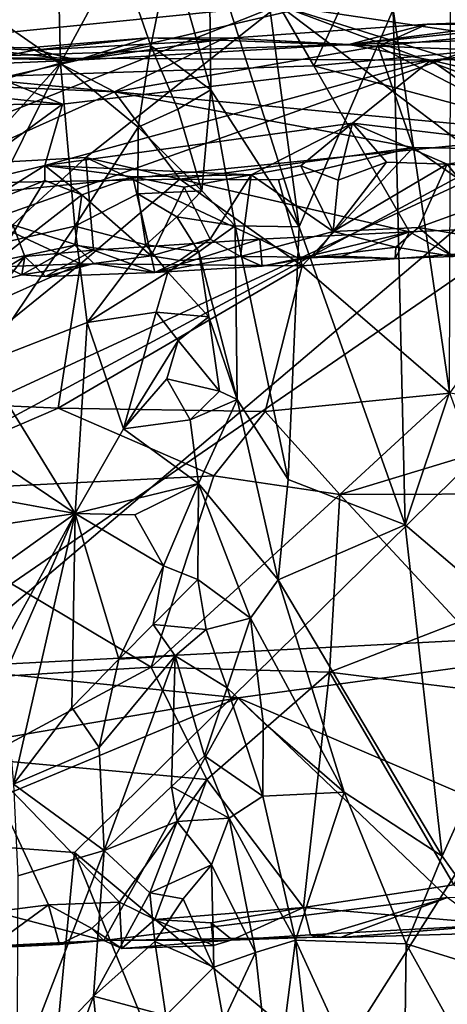
# Model space of a CAD drawing. Units: metres. Extents: x 25.43 to 29.35, y -2.84 to 5.43.
# Drawn here: x 26.42 to 26.92, y 0.15 to 1.3 of the extents above; entities that cross this region are included whole.
import ezdxf

# ---------------------------------------------------------------- set-up
doc = ezdxf.new("R2010")
doc.units = ezdxf.units.M

msp = doc.modelspace()

# ---------------------------------------------------------------- linework, layer by layer
at = {"layer": '1'}
for points in [[(26.7214, 1.3218, 0.9118), (27.7054, 1.1762, 0.9154), (28.3752, 1.9157, 0.8966)], [(25.9841, 1.8081, 4.4471), (26.4753, 1.7477, 4.3986), (26.3501, 1.2367, 4.0911)], [(26.3501, 1.2367, 4.0911), (26.4753, 1.7477, 4.3986), (26.7626, 1.2502, 4.0856)], [(26.7626, 1.2502, 4.0856), (26.4753, 1.7477, 4.3986), (26.9861, 1.7352, 4.3733)], [(26.7626, 1.2502, 4.0856), (26.9861, 1.7352, 4.3733), (26.9866, 1.2711, 4.0908)], [(25.9991, 0.3611, -1.4961), (26.0001, 0.6173, -1.4998), (27.7161, 1.5425, -1.5297)], [(25.9991, 0.3611, -1.4961), (27.7161, 1.5425, -1.5297), (26.481, 0.3254, -1.5013)], [(27.7161, 1.5425, -1.5297), (26.0001, 0.6173, -1.4998), (26.1024, 0.9699, -1.5063)], [(26.1024, 0.9699, -1.5063), (26.0877, 1.1649, -1.5089), (27.7161, 1.5425, -1.5297)], [(27.7161, 1.5425, -1.5297), (26.0877, 1.1649, -1.5089), (26.1499, 1.4186, -1.5131)], [(26.481, 0.3254, -1.5013), (27.7161, 1.5425, -1.5297), (26.7848, 0.0726, -1.5127)], [(26.6393, 1.3936, 5.8777), (26.7454, 1.0609, 5.8576), (26.6812, 1.5403, 5.9921)], [(26.6812, 1.5403, 5.9921), (26.7454, 1.0609, 5.8576), (26.8557, 1.3167, 6.2171)], [(26.9262, -0.098, -1.512), (26.7848, 0.0726, -1.5127), (27.7161, 1.5425, -1.5297)], [(26.9219, 0.8667, 6.1021), (26.9239, 1.5125, 6.4423), (26.8557, 1.3167, 6.2171)], [(26.4604, 1.4349, 5.9344), (26.3364, 1.3429, 6.0736), (26.4649, 1.2536, 5.8504)], [(26.4649, 1.2536, 5.8504), (26.5337, 1.381, 5.8614), (26.4604, 1.4349, 5.9344)], [(26.5946, 1.3884, 5.8557), (26.6416, 1.222, 5.7893), (26.6393, 1.3936, 5.8777)], [(26.6393, 1.3936, 5.8777), (26.6416, 1.222, 5.7893), (26.7454, 1.0609, 5.8576)], [(26.5337, 1.381, 5.8614), (26.4649, 1.2536, 5.8504), (26.5711, 1.2739, 5.8007)], [(26.5337, 1.381, 5.8614), (26.5711, 1.2739, 5.8007), (26.5946, 1.3884, 5.8557)], [(26.5946, 1.3884, 5.8557), (26.5711, 1.2739, 5.8007), (26.6416, 1.222, 5.7893)], [(26.2537, 1.2747, 0.8845), (26.7214, 1.3218, 0.9118), (26.2287, 1.3516, 0.8805)], [(26.3364, 1.3429, 6.0736), (26.3403, 1.2182, 6.0095), (26.4649, 1.2536, 5.8504)], [(26.2537, 1.2747, 0.8845), (26.2326, 1.1281, 0.8807), (26.7214, 1.3218, 0.9118)], [(26.7214, 1.3218, 0.9118), (26.2326, 1.1281, 0.8807), (26.4947, 1.1426, 0.9063)], [(26.7214, 1.3218, 0.9118), (26.4947, 1.1426, 0.9063), (26.875, 1.0551, 0.9204)], [(26.875, 1.0551, 0.9204), (27.0634, 1.0631, 0.9216), (26.7214, 1.3218, 0.9118)], [(26.7214, 1.3218, 0.9118), (27.0634, 1.0631, 0.9216), (27.3849, 1.073, 0.922)], [(26.7214, 1.3218, 0.9118), (27.3849, 1.073, 0.922), (27.3725, 1.1182, 0.9173)], [(27.7054, 1.1762, 0.9154), (26.7214, 1.3218, 0.9118), (27.3725, 1.1182, 0.9173)], [(26.8557, 1.3167, 6.2171), (26.7454, 1.0609, 5.8576), (26.8699, 0.7106, 5.9362)], [(26.8035, 1.2753, 1.65), (27.0274, 1.304, 1.8943), (27.1871, 1.315, 1.9199)], [(27.1997, 1.2884, 1.5711), (26.8035, 1.2753, 1.65), (27.1871, 1.315, 1.9199)], [(26.8557, 1.3167, 6.2171), (26.8699, 0.7106, 5.9362), (26.9219, 0.8667, 6.1021)], [(26.8035, 1.2753, 1.65), (26.6634, 1.2829, 1.8438), (26.8959, 1.2991, 1.9251)], [(26.6634, 1.2829, 1.8438), (26.8381, 1.2733, 2.068), (26.8959, 1.2991, 1.9251)], [(26.8035, 1.2753, 1.65), (26.8959, 1.2991, 1.9251), (27.0274, 1.304, 1.8943)], [(26.8959, 1.2991, 1.9251), (26.8381, 1.2733, 2.068), (27.1013, 1.2991, 2.0101)], [(26.8381, 1.2733, 2.068), (27.27, 1.2568, 2.1812), (27.1013, 1.2991, 2.0101)], [(26.8959, 1.2991, 1.9251), (27.1013, 1.2991, 2.0101), (27.0274, 1.304, 1.8943)], [(26.8035, 1.2753, 1.65), (27.1997, 1.2884, 1.5711), (26.9002, 1.2571, 1.387)], [(26.9002, 1.2571, 1.387), (27.1997, 1.2884, 1.5711), (27.5859, 1.2775, 1.3882)], [(26.3335, 1.2599, 1.5666), (26.4844, 1.2568, 1.6935), (26.8035, 1.2753, 1.65)], [(26.9002, 1.2571, 1.387), (26.3335, 1.2599, 1.5666), (26.8035, 1.2753, 1.65)], [(26.4264, 1.2714, 1.8227), (26.4341, 1.2687, 1.9886), (26.5673, 1.2833, 1.8865)], [(26.4844, 1.2568, 1.6935), (26.4264, 1.2714, 1.8227), (26.5673, 1.2833, 1.8865)], [(26.4341, 1.2687, 1.9886), (26.6525, 1.2805, 1.9826), (26.5673, 1.2833, 1.8865)], [(26.4341, 1.2687, 1.9886), (26.5281, 1.2196, 2.168), (26.6525, 1.2805, 1.9826)], [(26.4649, 1.2536, 5.8504), (26.5562, 1.1781, 5.7601), (26.5711, 1.2739, 5.8007)], [(26.4844, 1.2568, 1.6935), (26.5673, 1.2833, 1.8865), (26.6634, 1.2829, 1.8438)], [(26.8035, 1.2753, 1.65), (26.4844, 1.2568, 1.6935), (26.6634, 1.2829, 1.8438)], [(26.6525, 1.2805, 1.9826), (26.5281, 1.2196, 2.168), (26.8381, 1.2733, 2.068)], [(26.5711, 1.2739, 5.8007), (26.5562, 1.1781, 5.7601), (26.6027, 1.1993, 5.7646)], [(26.6634, 1.2829, 1.8438), (26.5673, 1.2833, 1.8865), (26.6525, 1.2805, 1.9826)], [(26.5711, 1.2739, 5.8007), (26.6027, 1.1993, 5.7646), (26.6416, 1.222, 5.7893)], [(26.6634, 1.2829, 1.8438), (26.6525, 1.2805, 1.9826), (26.8381, 1.2733, 2.068)], [(26.9002, 1.2571, 1.387), (27.5859, 1.2775, 1.3882), (27.3091, 1.1608, 1.0861)], [(26.1606, 1.2434, 1.7005), (26.3413, 1.2735, 1.9154), (26.4844, 1.2568, 1.6935)], [(26.3413, 1.2735, 1.9154), (26.2447, 1.232, 2.0986), (26.4341, 1.2687, 1.9886)], [(26.4341, 1.2687, 1.9886), (26.2447, 1.232, 2.0986), (26.5281, 1.2196, 2.168)], [(26.4844, 1.2568, 1.6935), (26.3413, 1.2735, 1.9154), (26.4264, 1.2714, 1.8227)], [(26.3413, 1.2735, 1.9154), (26.4341, 1.2687, 1.9886), (26.4264, 1.2714, 1.8227)], [(26.8381, 1.2733, 2.068), (26.5281, 1.2196, 2.168), (26.8791, 1.1541, 2.3707)], [(27.0608, 1.17, 4.0031), (26.7626, 1.2502, 4.0856), (26.9866, 1.2711, 4.0908)], [(26.8381, 1.2733, 2.068), (26.8791, 1.1541, 2.3707), (27.0757, 1.1508, 2.3994)], [(26.8381, 1.2733, 2.068), (27.0757, 1.1508, 2.3994), (27.27, 1.2568, 2.1812)], [(26.4671, 1.2054, 1.2968), (26.1094, 1.2424, 1.5172), (26.3335, 1.2599, 1.5666)], [(26.3335, 1.2599, 1.5666), (26.1606, 1.2434, 1.7005), (26.4844, 1.2568, 1.6935)], [(26.4671, 1.2054, 1.2968), (26.3335, 1.2599, 1.5666), (26.9002, 1.2571, 1.387)], [(26.3403, 1.2182, 6.0095), (26.3462, 1.1212, 5.9569), (26.4649, 1.2536, 5.8504)], [(26.3462, 1.1212, 5.9569), (26.3549, 1.0328, 5.9062), (26.4649, 1.2536, 5.8504)], [(26.4649, 1.2536, 5.8504), (26.3549, 1.0328, 5.9062), (26.4817, 1.0619, 5.7534)], [(26.4464, 1.1332, 1.1219), (26.9002, 1.2571, 1.387), (26.808, 1.1827, 1.1987)], [(26.4464, 1.1332, 1.1219), (26.4671, 1.2054, 1.2968), (26.9002, 1.2571, 1.387)], [(26.4649, 1.2536, 5.8504), (26.4817, 1.0619, 5.7534), (26.5562, 1.1781, 5.7601)], [(26.808, 1.1827, 1.1987), (26.9002, 1.2571, 1.387), (27.0472, 1.1543, 1.1043)], [(27.0472, 1.1543, 1.1043), (26.9002, 1.2571, 1.387), (27.3091, 1.1608, 1.0861)], [(26.2357, 1.2038, 1.3249), (26.1094, 1.2424, 1.5172), (26.4671, 1.2054, 1.2968)], [(26.3501, 1.2367, 4.0911), (26.7626, 1.2502, 4.0856), (27.0608, 1.17, 4.0031)], [(25.8863, 1.0512, 3.9575), (26.3501, 1.2367, 4.0911), (27.0608, 1.17, 4.0031)], [(26.2447, 1.232, 2.0986), (26.286, 1.111, 2.3897), (26.5281, 1.2196, 2.168)], [(26.5281, 1.2196, 2.168), (26.286, 1.111, 2.3897), (26.6049, 1.1172, 2.4127)], [(26.5281, 1.2196, 2.168), (26.6049, 1.1172, 2.4127), (26.8791, 1.1541, 2.3707)], [(26.6027, 1.1993, 5.7646), (26.6307, 1.1032, 5.7229), (26.6416, 1.222, 5.7893)], [(26.6307, 1.1032, 5.7229), (26.6701, 1.0621, 5.7327), (26.6416, 1.222, 5.7893)], [(26.6416, 1.222, 5.7893), (26.6701, 1.0621, 5.7327), (26.7454, 1.0609, 5.8576)], [(26.2357, 1.2038, 1.3249), (26.4671, 1.2054, 1.2968), (26.3291, 1.1049, 1.0804)], [(26.4464, 1.1332, 1.1219), (26.3291, 1.1049, 1.0804), (26.4671, 1.2054, 1.2968)], [(26.6027, 1.1993, 5.7646), (26.5562, 1.1781, 5.7601), (26.6307, 1.1032, 5.7229)], [(26.6887, 1.1223, 1.0713), (26.4464, 1.1332, 1.1219), (26.808, 1.1827, 1.1987)], [(26.6887, 1.1223, 1.0713), (26.808, 1.1827, 1.1987), (26.7474, 1.1326, 1.0824)], [(26.7474, 1.1326, 1.0824), (26.808, 1.1827, 1.1987), (26.791, 1.1158, 1.0582)], [(26.791, 1.1158, 1.0582), (26.808, 1.1827, 1.1987), (26.8479, 1.1372, 1.0824)], [(26.8479, 1.1372, 1.0824), (26.808, 1.1827, 1.1987), (26.9191, 1.1348, 1.073)], [(26.9191, 1.1348, 1.073), (26.808, 1.1827, 1.1987), (27.0472, 1.1543, 1.1043)], [(26.1208, 0.7342, 3.6736), (25.8863, 1.0512, 3.9575), (27.0608, 1.17, 4.0031)], [(26.3216, 0.5428, 3.5012), (26.1208, 0.7342, 3.6736), (27.0608, 1.17, 4.0031)], [(26.3216, 0.5428, 3.5012), (27.0608, 1.17, 4.0031), (27.3069, 0.5938, 3.4937)], [(26.4817, 1.0619, 5.7534), (26.5558, 1.0996, 5.7251), (26.5562, 1.1781, 5.7601)], [(26.5562, 1.1781, 5.7601), (26.5558, 1.0996, 5.7251), (26.6307, 1.1032, 5.7229)], [(26.8791, 1.1541, 2.3707), (26.6049, 1.1172, 2.4127), (26.7209, 1.1161, 2.4258)], [(26.7209, 1.1161, 2.4258), (26.7487, 1.0152, 2.5867), (26.8791, 1.1541, 2.3707)], [(26.8791, 1.1541, 2.3707), (26.7487, 1.0152, 2.5867), (27.0472, 1.0379, 2.5818)], [(26.8791, 1.1541, 2.3707), (27.0472, 1.0379, 2.5818), (27.0757, 1.1508, 2.3994)], [(27.0117, 1.1286, 1.0586), (26.9191, 1.1348, 1.073), (27.0472, 1.1543, 1.1043)], [(26.4947, 1.1426, 0.9063), (26.2326, 1.1281, 0.8807), (26.4086, 1.0632, 0.9057)], [(26.4947, 1.1426, 0.9063), (26.4086, 1.0632, 0.9057), (26.5036, 1.0337, 0.915)], [(26.4947, 1.1426, 0.9063), (26.5036, 1.0337, 0.915), (26.6992, 1.0466, 0.9183)], [(26.4947, 1.1426, 0.9063), (26.6992, 1.0466, 0.9183), (26.875, 1.0551, 0.9204)], [(26.7854, 1.0554, 1.0235), (26.791, 1.1158, 1.0582), (26.8479, 1.1372, 1.0824)], [(26.7854, 1.0554, 1.0235), (26.8479, 1.1372, 1.0824), (26.9191, 1.1348, 1.073)], [(26.8854, 1.06, 1.0238), (26.7854, 1.0554, 1.0235), (26.9191, 1.1348, 1.073)], [(26.8854, 1.06, 1.0238), (26.9191, 1.1348, 1.073), (26.9581, 1.0865, 1.0303)], [(26.9581, 1.0865, 1.0303), (26.9191, 1.1348, 1.073), (27.0117, 1.1286, 1.0586)], [(26.3688, 1.0844, 1.0578), (26.3291, 1.1049, 1.0804), (26.4464, 1.1332, 1.1219)], [(26.3688, 1.0844, 1.0578), (26.4464, 1.1332, 1.1219), (26.4462, 1.1156, 1.0825)], [(26.4462, 1.1156, 1.0825), (26.4464, 1.1332, 1.1219), (26.4899, 1.0985, 1.0591)], [(26.4899, 1.0985, 1.0591), (26.4464, 1.1332, 1.1219), (26.5498, 1.1199, 1.0819)], [(26.5498, 1.1199, 1.0819), (26.4464, 1.1332, 1.1219), (26.6887, 1.1223, 1.0713)], [(26.6887, 1.1223, 1.0713), (26.7474, 1.1326, 1.0824), (26.7854, 1.0554, 1.0235)], [(26.7854, 1.0554, 1.0235), (26.7474, 1.1326, 1.0824), (26.791, 1.1158, 1.0582)], [(26.286, 1.111, 2.3897), (26.4882, 1.0176, 2.5658), (26.6049, 1.1172, 2.4127)], [(26.3884, 1.0197, 1.0114), (26.3688, 1.0844, 1.0578), (26.4462, 1.1156, 1.0825)], [(26.3884, 1.0197, 1.0114), (26.4462, 1.1156, 1.0825), (26.4899, 1.0985, 1.0591)], [(26.4882, 1.0176, 2.5658), (26.7487, 1.0152, 2.5867), (26.6049, 1.1172, 2.4127)], [(26.4899, 1.0985, 1.0591), (26.5498, 1.1199, 1.0819), (26.5714, 1.027, 1.0009)], [(26.61, 1.1078, 1.0584), (26.5498, 1.1199, 1.0819), (26.6887, 1.1223, 1.0713)], [(26.5714, 1.027, 1.0009), (26.5498, 1.1199, 1.0819), (26.61, 1.1078, 1.0584)], [(26.6049, 1.1172, 2.4127), (26.7487, 1.0152, 2.5867), (26.7209, 1.1161, 2.4258)], [(26.6405, 1.0465, 1.0253), (26.61, 1.1078, 1.0584), (26.6887, 1.1223, 1.0713)], [(26.6405, 1.0465, 1.0253), (26.6887, 1.1223, 1.0713), (26.6765, 1.0261, 1.0018)], [(26.6765, 1.0261, 1.0018), (26.6887, 1.1223, 1.0713), (26.7854, 1.0554, 1.0235)], [(26.286, 1.111, 2.3897), (26.0066, 0.9998, 2.5553), (26.4882, 1.0176, 2.5658)], [(26.5558, 1.0996, 5.7251), (26.6014, 1.0727, 5.703), (26.6307, 1.1032, 5.7229)], [(26.5714, 1.027, 1.0009), (26.61, 1.1078, 1.0584), (26.6405, 1.0465, 1.0253)], [(26.6307, 1.1032, 5.7229), (26.6014, 1.0727, 5.703), (26.6701, 1.0621, 5.7327)], [(26.4816, 1.0394, 1.0289), (26.3884, 1.0197, 1.0114), (26.4899, 1.0985, 1.0591)], [(26.4816, 1.0394, 1.0289), (26.4899, 1.0985, 1.0591), (26.5714, 1.027, 1.0009)], [(26.5558, 1.0996, 5.7251), (26.4817, 1.0619, 5.7534), (26.565, 1.0399, 5.6937)], [(26.5558, 1.0996, 5.7251), (26.565, 1.0399, 5.6937), (26.6014, 1.0727, 5.703)], [(26.9441, 1.0505, 1.0028), (26.8854, 1.06, 1.0238), (26.9581, 1.0865, 1.0303)], [(26.6014, 1.0727, 5.703), (26.565, 1.0399, 5.6937), (26.6272, 1.0314, 5.6867)], [(26.6014, 1.0727, 5.703), (26.6272, 1.0314, 5.6867), (26.6701, 1.0621, 5.7327)], [(26.3549, 1.0328, 5.9062), (26.3729, 0.9008, 5.8245), (26.4817, 1.0619, 5.7534)], [(26.4817, 1.0619, 5.7534), (26.3729, 0.9008, 5.8245), (26.496, 0.9483, 5.6884)], [(26.4086, 1.0632, 0.9057), (26.3865, 1.004, 0.917), (26.4229, 1.0259, 0.9124)], [(26.4086, 1.0632, 0.9057), (26.4229, 1.0259, 0.9124), (26.5036, 1.0337, 0.915)], [(26.4817, 1.0619, 5.7534), (26.496, 0.9483, 5.6884), (26.565, 1.0399, 5.6937)], [(26.6701, 1.0621, 5.7327), (26.6272, 1.0314, 5.6867), (26.6724, 0.858, 5.6232)], [(26.6701, 1.0621, 5.7327), (26.6724, 0.858, 5.6232), (26.7325, 0.7638, 5.6571)], [(26.6701, 1.0621, 5.7327), (26.7325, 0.7638, 5.6571), (26.7454, 1.0609, 5.8576)], [(26.7621, 1.0253, 0.9835), (26.6765, 1.0261, 1.0018), (26.7854, 1.0554, 1.0235)], [(26.6992, 1.0466, 0.9183), (26.7451, 1.0237, 0.9311), (26.875, 1.0551, 0.9204)], [(26.7454, 1.0609, 5.8576), (26.7325, 0.7638, 5.6571), (26.8699, 0.7106, 5.9362)], [(26.875, 1.0551, 0.9204), (26.7451, 1.0237, 0.9311), (26.7954, 1.0264, 0.9307)], [(26.7621, 1.0253, 0.9835), (26.7854, 1.0554, 1.0235), (26.8588, 1.037, 1.0014)], [(26.8588, 1.037, 1.0014), (26.7854, 1.0554, 1.0235), (26.8854, 1.06, 1.0238)], [(26.875, 1.0551, 0.9204), (26.7954, 1.0264, 0.9307), (26.8581, 1.0236, 0.9394)], [(26.875, 1.0551, 0.9204), (26.8581, 1.0236, 0.9394), (26.9263, 1.0261, 0.9512)], [(26.8588, 1.037, 1.0014), (26.8854, 1.06, 1.0238), (26.9263, 1.0261, 0.9512)], [(26.875, 1.0551, 0.9204), (26.9263, 1.0261, 0.9512), (27.0634, 1.0631, 0.9216)], [(26.9263, 1.0261, 0.9512), (26.8854, 1.06, 1.0238), (26.9441, 1.0505, 1.0028)], [(26.5036, 1.0337, 0.915), (26.5757, 1.0074, 0.9416), (26.6992, 1.0466, 0.9183)], [(26.6045, 1.0215, 1.0003), (26.5714, 1.027, 1.0009), (26.6405, 1.0465, 1.0253)], [(26.6992, 1.0466, 0.9183), (26.5757, 1.0074, 0.9416), (26.7019, 1.0147, 0.9391)], [(26.6765, 1.0261, 1.0018), (26.6045, 1.0215, 1.0003), (26.6405, 1.0465, 1.0253)], [(26.6992, 1.0466, 0.9183), (26.7019, 1.0147, 0.9391), (26.7451, 1.0237, 0.9311)], [(26.4192, 1.0044, 0.9787), (26.3884, 1.0197, 1.0114), (26.4816, 1.0394, 1.0289)], [(26.4192, 1.0044, 0.9787), (26.4816, 1.0394, 1.0289), (26.5038, 1.0178, 1.0005)], [(26.4229, 1.0259, 0.9124), (26.4473, 1.0026, 0.9376), (26.5036, 1.0337, 0.915)], [(26.5036, 1.0337, 0.915), (26.4473, 1.0026, 0.9376), (26.5757, 1.0074, 0.9416)], [(26.5038, 1.0178, 1.0005), (26.4816, 1.0394, 1.0289), (26.5714, 1.027, 1.0009)], [(26.565, 1.0399, 5.6937), (26.496, 0.9483, 5.6884), (26.5909, 1.0075, 5.6716)], [(26.565, 1.0399, 5.6937), (26.5909, 1.0075, 5.6716), (26.6272, 1.0314, 5.6867)], [(26.6272, 1.0314, 5.6867), (26.5909, 1.0075, 5.6716), (26.639, 0.9551, 5.6516)], [(26.6272, 1.0314, 5.6867), (26.639, 0.9551, 5.6516), (26.6724, 0.858, 5.6232)], [(26.7487, 1.0152, 2.5867), (26.9224, 0.8654, 2.7617), (27.0472, 1.0379, 2.5818)], [(26.7621, 1.0253, 0.9835), (26.8588, 1.037, 1.0014), (26.8581, 1.0236, 0.9394)], [(26.8581, 1.0236, 0.9394), (26.8588, 1.037, 1.0014), (26.9263, 1.0261, 0.9512)], [(26.3865, 1.004, 0.917), (26.4026, 1, 0.9645), (26.4229, 1.0259, 0.9124)], [(26.4026, 1, 0.9645), (26.3884, 1.0197, 1.0114), (26.4192, 1.0044, 0.9787)], [(26.4229, 1.0259, 0.9124), (26.4026, 1, 0.9645), (26.4192, 1.0044, 0.9787)], [(26.4229, 1.0259, 0.9124), (26.4192, 1.0044, 0.9787), (26.4473, 1.0026, 0.9376)], [(26.5757, 1.0074, 0.9416), (26.5038, 1.0178, 1.0005), (26.5714, 1.027, 1.0009)], [(26.5757, 1.0074, 0.9416), (26.5714, 1.027, 1.0009), (26.6045, 1.0215, 1.0003)], [(26.5757, 1.0074, 0.9416), (26.6045, 1.0215, 1.0003), (26.6765, 1.0261, 1.0018)], [(26.5757, 1.0074, 0.9416), (26.6765, 1.0261, 1.0018), (26.7019, 1.0147, 0.9391)], [(26.7019, 1.0147, 0.9391), (26.6765, 1.0261, 1.0018), (26.7621, 1.0253, 0.9835)], [(26.7451, 1.0237, 0.9311), (26.7019, 1.0147, 0.9391), (26.7621, 1.0253, 0.9835)], [(26.7451, 1.0237, 0.9311), (26.7621, 1.0253, 0.9835), (26.7954, 1.0264, 0.9307)], [(26.7954, 1.0264, 0.9307), (26.7621, 1.0253, 0.9835), (26.8581, 1.0236, 0.9394)], [(26.0066, 0.9998, 2.5553), (26.1466, 0.8647, 2.7223), (26.4882, 1.0176, 2.5658)], [(26.4882, 1.0176, 2.5658), (26.1466, 0.8647, 2.7223), (26.2881, 0.8555, 2.7368)], [(26.4882, 1.0176, 2.5658), (26.2881, 0.8555, 2.7368), (26.4618, 0.8476, 2.7536)], [(26.4473, 1.0026, 0.9376), (26.4192, 1.0044, 0.9787), (26.5038, 1.0178, 1.0005)], [(26.4473, 1.0026, 0.9376), (26.5038, 1.0178, 1.0005), (26.5757, 1.0074, 0.9416)], [(26.4882, 1.0176, 2.5658), (26.4618, 0.8476, 2.7536), (26.7487, 1.0152, 2.5867)], [(26.4618, 0.8476, 2.7536), (26.7053, 0.8439, 2.7692), (26.7487, 1.0152, 2.5867)], [(26.496, 0.9483, 5.6884), (26.5773, 0.9608, 5.6515), (26.5909, 1.0075, 5.6716)], [(26.5909, 1.0075, 5.6716), (26.5773, 0.9608, 5.6515), (26.639, 0.9551, 5.6516)], [(26.7487, 1.0152, 2.5867), (26.7053, 0.8439, 2.7692), (26.9224, 0.8654, 2.7617)], [(26.496, 0.9483, 5.6884), (26.5387, 0.8235, 5.5962), (26.5773, 0.9608, 5.6515)], [(26.5773, 0.9608, 5.6515), (26.5387, 0.8235, 5.5962), (26.6032, 0.9273, 5.6301)], [(26.5773, 0.9608, 5.6515), (26.6032, 0.9273, 5.6301), (26.639, 0.9551, 5.6516)], [(26.639, 0.9551, 5.6516), (26.6032, 0.9273, 5.6301), (26.6515, 0.8677, 5.612)], [(26.639, 0.9551, 5.6516), (26.6515, 0.8677, 5.612), (26.6724, 0.858, 5.6232)], [(26.3729, 0.9008, 5.8245), (26.4819, 0.7238, 5.5942), (26.496, 0.9483, 5.6884)], [(26.4819, 0.7238, 5.5942), (26.5387, 0.8235, 5.5962), (26.496, 0.9483, 5.6884)], [(26.5387, 0.8235, 5.5962), (26.5896, 0.8822, 5.609), (26.6032, 0.9273, 5.6301)], [(26.6032, 0.9273, 5.6301), (26.5896, 0.8822, 5.609), (26.6515, 0.8677, 5.612)], [(26.3729, 0.9008, 5.8245), (26.373, 0.7972, 5.7757), (26.4819, 0.7238, 5.5942)], [(26.5896, 0.8822, 5.609), (26.5387, 0.8235, 5.5962), (26.617, 0.8339, 5.5816)], [(26.5896, 0.8822, 5.609), (26.617, 0.8339, 5.5816), (26.6515, 0.8677, 5.612)], [(26.617, 0.8339, 5.5816), (26.6724, 0.858, 5.6232), (26.6515, 0.8677, 5.612)], [(26.617, 0.8339, 5.5816), (26.6268, 0.7591, 5.5407), (26.6724, 0.858, 5.6232)], [(26.6724, 0.858, 5.6232), (26.6268, 0.7591, 5.5407), (26.7206, 0.6458, 5.5617)], [(26.6724, 0.858, 5.6232), (26.7206, 0.6458, 5.5617), (26.7325, 0.7638, 5.6571)], [(26.7053, 0.8439, 2.7692), (26.7929, 0.7461, 2.8488), (26.9224, 0.8654, 2.7617)], [(26.9224, 0.8654, 2.7617), (26.7929, 0.7461, 2.8488), (27.0989, 0.8393, 2.7933)], [(26.9219, 0.8667, 6.1021), (26.8699, 0.7106, 5.9362), (27.0285, 0.5754, 6.0811)], [(26.2881, 0.8555, 2.7368), (26.2287, 0.7475, 2.8234), (26.4618, 0.8476, 2.7536)], [(26.4618, 0.8476, 2.7536), (26.2287, 0.7475, 2.8234), (26.645, 0.7682, 2.8259)], [(26.4618, 0.8476, 2.7536), (26.645, 0.7682, 2.8259), (26.7053, 0.8439, 2.7692)], [(26.5387, 0.8235, 5.5962), (26.6268, 0.7591, 5.5407), (26.617, 0.8339, 5.5816)], [(26.7053, 0.8439, 2.7692), (26.645, 0.7682, 2.8259), (26.7929, 0.7461, 2.8488)], [(27.0989, 0.8393, 2.7933), (26.7929, 0.7461, 2.8488), (27.0323, 0.747, 2.8584)], [(26.5387, 0.8235, 5.5962), (26.4819, 0.7238, 5.5942), (26.6268, 0.7591, 5.5407)], [(26.373, 0.7972, 5.7757), (26.3833, 0.7418, 5.7378), (26.4819, 0.7238, 5.5942)], [(26.645, 0.7682, 2.8259), (26.2287, 0.7475, 2.8234), (26.5713, 0.5432, 2.9402)], [(26.645, 0.7682, 2.8259), (26.5713, 0.5432, 2.9402), (26.7929, 0.7461, 2.8488)], [(26.4819, 0.7238, 5.5942), (26.552, 0.7223, 5.5387), (26.6268, 0.7591, 5.5407)], [(26.552, 0.7223, 5.5387), (26.5859, 0.6624, 5.4925), (26.6268, 0.7591, 5.5407)], [(26.6268, 0.7591, 5.5407), (26.5859, 0.6624, 5.4925), (26.626, 0.6462, 5.4816)], [(26.6268, 0.7591, 5.5407), (26.626, 0.6462, 5.4816), (26.6882, 0.6007, 5.4914)], [(26.6268, 0.7591, 5.5407), (26.6882, 0.6007, 5.4914), (26.7206, 0.6458, 5.5617)], [(26.7325, 0.7638, 5.6571), (26.7206, 0.6458, 5.5617), (26.8699, 0.7106, 5.9362)], [(26.2287, 0.7475, 2.8234), (26.2304, 0.5224, 2.939), (26.5713, 0.5432, 2.9402)], [(26.3833, 0.7418, 5.7378), (26.3666, 0.7065, 5.7338), (26.4819, 0.7238, 5.5942)], [(26.7929, 0.7461, 2.8488), (26.5713, 0.5432, 2.9402), (26.781, 0.5375, 2.9504)], [(26.7929, 0.7461, 2.8488), (26.781, 0.5375, 2.9504), (26.9327, 0.5962, 2.9312)], [(26.7929, 0.7461, 2.8488), (26.9327, 0.5962, 2.9312), (27.0323, 0.747, 2.8584)], [(26.3666, 0.7065, 5.7338), (26.3759, 0.6482, 5.6989), (26.4819, 0.7238, 5.5942)], [(26.3759, 0.6482, 5.6989), (26.3913, 0.5592, 5.6423), (26.4819, 0.7238, 5.5942)], [(26.4819, 0.7238, 5.5942), (26.3913, 0.5592, 5.6423), (26.3987, 0.5326, 5.6214)], [(26.3987, 0.5326, 5.6214), (26.4093, 0.4057, 5.5426), (26.4819, 0.7238, 5.5942)], [(26.4819, 0.7238, 5.5942), (26.4093, 0.4057, 5.5426), (26.4781, 0.4957, 5.4818)], [(26.4819, 0.7238, 5.5942), (26.4781, 0.4957, 5.4818), (26.5334, 0.5525, 5.459)], [(26.4819, 0.7238, 5.5942), (26.5334, 0.5525, 5.459), (26.5859, 0.6624, 5.4925)], [(26.552, 0.7223, 5.5387), (26.4819, 0.7238, 5.5942), (26.5859, 0.6624, 5.4925)], [(26.8699, 0.7106, 5.9362), (26.7206, 0.6458, 5.5617), (26.9134, 0.3208, 5.7743)], [(26.8699, 0.7106, 5.9362), (26.9134, 0.3208, 5.7743), (27.0285, 0.5754, 6.0811)], [(26.5334, 0.5525, 5.459), (26.5735, 0.5935, 5.4585), (26.5859, 0.6624, 5.4925)], [(26.5859, 0.6624, 5.4925), (26.5735, 0.5935, 5.4585), (26.626, 0.6462, 5.4816)], [(26.626, 0.6462, 5.4816), (26.5735, 0.5935, 5.4585), (26.6358, 0.5874, 5.4496)], [(26.626, 0.6462, 5.4816), (26.6358, 0.5874, 5.4496), (26.6882, 0.6007, 5.4914)], [(26.6882, 0.6007, 5.4914), (26.7983, 0.3963, 5.5772), (26.7206, 0.6458, 5.5617)], [(26.7206, 0.6458, 5.5617), (26.7983, 0.3963, 5.5772), (26.9134, 0.3208, 5.7743)], [(26.3216, 0.5428, 3.5012), (27.3069, 0.5938, 3.4937), (26.6737, 0.5072, 3.4453)], [(26.5735, 0.5935, 5.4585), (26.5334, 0.5525, 5.459), (26.5994, 0.5567, 5.4285)], [(26.5735, 0.5935, 5.4585), (26.5994, 0.5567, 5.4285), (26.6358, 0.5874, 5.4496)], [(26.6358, 0.5874, 5.4496), (26.6606, 0.5189, 5.4196), (26.6882, 0.6007, 5.4914)], [(26.6606, 0.5189, 5.4196), (26.7031, 0.4785, 5.434), (26.6882, 0.6007, 5.4914)], [(27.2309, 0.2681, 3.1082), (26.6737, 0.5072, 3.4453), (27.3069, 0.5938, 3.4937)], [(26.6882, 0.6007, 5.4914), (26.7031, 0.4785, 5.434), (26.7983, 0.3963, 5.5772)], [(26.9327, 0.5962, 2.9312), (26.781, 0.5375, 2.9504), (27.0264, 0.5069, 2.9633)], [(26.6358, 0.5874, 5.4496), (26.5994, 0.5567, 5.4285), (26.6606, 0.5189, 5.4196)], [(26.9134, 0.3208, 5.7743), (27.0192, 0.172, 5.821), (27.0285, 0.5754, 6.0811)], [(26.5161, 0.3275, 5.3412), (26.5994, 0.5567, 5.4285), (26.5101, 0.4486, 5.4219)], [(26.5101, 0.4486, 5.4219), (26.5994, 0.5567, 5.4285), (26.5334, 0.5525, 5.459)], [(26.5994, 0.5567, 5.4285), (26.5161, 0.3275, 5.3412), (26.5952, 0.4028, 5.3365)], [(26.5994, 0.5567, 5.4285), (26.5952, 0.4028, 5.3365), (26.634, 0.439, 5.357)], [(26.5994, 0.5567, 5.4285), (26.634, 0.439, 5.357), (26.6606, 0.5189, 5.4196)], [(26.4781, 0.4957, 5.4818), (26.5101, 0.4486, 5.4219), (26.5334, 0.5525, 5.459)], [(26.1804, 0.423, 3.3697), (26.3216, 0.5428, 3.5012), (26.6737, 0.5072, 3.4453)], [(26.2304, 0.5224, 2.939), (26.3708, 0.4353, 2.9654), (26.5713, 0.5432, 2.9402)], [(26.5713, 0.5432, 2.9402), (26.3708, 0.4353, 2.9654), (26.6366, 0.411, 2.9785)], [(26.5713, 0.5432, 2.9402), (26.6366, 0.411, 2.9785), (26.781, 0.5375, 2.9504)], [(26.6366, 0.411, 2.9785), (26.7502, 0.2605, 2.9987), (26.781, 0.5375, 2.9504)], [(26.781, 0.5375, 2.9504), (26.7502, 0.2605, 2.9987), (26.9271, 0.2873, 2.9932)], [(27.0264, 0.5069, 2.9633), (26.781, 0.5375, 2.9504), (26.9271, 0.2873, 2.9932)], [(26.6606, 0.5189, 5.4196), (26.634, 0.439, 5.357), (26.7027, 0.3915, 5.3715)], [(26.6606, 0.5189, 5.4196), (26.7027, 0.3915, 5.3715), (26.7031, 0.4785, 5.434)], [(26.1924, 0.3069, 3.209), (26.1804, 0.423, 3.3697), (26.6737, 0.5072, 3.4453)], [(26.5157, 0.2218, 3.0822), (26.1924, 0.3069, 3.209), (26.6737, 0.5072, 3.4453)], [(26.5157, 0.2218, 3.0822), (26.6737, 0.5072, 3.4453), (26.9197, 0.2722, 3.1358)], [(26.9197, 0.2722, 3.1358), (26.6737, 0.5072, 3.4453), (27.2309, 0.2681, 3.1082)], [(26.4781, 0.4957, 5.4818), (26.4093, 0.4057, 5.5426), (26.5101, 0.4486, 5.4219)], [(26.7031, 0.4785, 5.434), (26.7027, 0.3915, 5.3715), (26.7983, 0.3963, 5.5772)], [(26.4093, 0.4057, 5.5426), (26.5161, 0.3275, 5.3412), (26.5101, 0.4486, 5.4219)], [(26.3708, 0.4353, 2.9654), (26.3676, 0.253, 2.99), (26.4506, 0.2636, 2.9915)], [(26.6366, 0.411, 2.9785), (26.3708, 0.4353, 2.9654), (26.5341, 0.2669, 2.992)], [(26.3708, 0.4353, 2.9654), (26.4506, 0.2636, 2.9915), (26.5341, 0.2669, 2.992)], [(26.634, 0.439, 5.357), (26.5952, 0.4028, 5.3365), (26.6631, 0.3658, 5.3164)], [(26.634, 0.439, 5.357), (26.6631, 0.3658, 5.3164), (26.7027, 0.3915, 5.3715)], [(26.4144, 0.2977, 5.4807), (26.5161, 0.3275, 5.3412), (26.4093, 0.4057, 5.5426)], [(26.5755, 0.2466, 2.9973), (26.6366, 0.411, 2.9785), (26.5341, 0.2669, 2.992)], [(26.5755, 0.2466, 2.9973), (26.7502, 0.2605, 2.9987), (26.6366, 0.411, 2.9785)], [(26.5161, 0.3275, 5.3412), (26.6019, 0.3616, 5.3081), (26.5952, 0.4028, 5.3365)], [(26.5952, 0.4028, 5.3365), (26.6019, 0.3616, 5.3081), (26.6631, 0.3658, 5.3164)], [(26.7027, 0.3915, 5.3715), (26.7408, 0.2222, 5.3088), (26.7983, 0.3963, 5.5772)], [(26.7408, 0.2222, 5.3088), (26.8709, 0.2177, 5.632), (26.7983, 0.3963, 5.5772)], [(26.7983, 0.3963, 5.5772), (26.8709, 0.2177, 5.632), (26.9134, 0.3208, 5.7743)], [(26.7027, 0.3915, 5.3715), (26.6631, 0.3658, 5.3164), (26.7408, 0.2222, 5.3088)], [(26.0347, 0.1067, -1.4937), (25.9991, 0.3611, -1.4961), (26.5043, -0.1144, -1.4947)], [(26.5043, -0.1144, -1.4947), (25.9991, 0.3611, -1.4961), (26.4574, 0.0749, -1.4973)], [(26.4574, 0.0749, -1.4973), (25.9991, 0.3611, -1.4961), (26.481, 0.3254, -1.5013)], [(26.5161, 0.3275, 5.3412), (26.5699, 0.2779, 5.2644), (26.6019, 0.3616, 5.3081)], [(26.6019, 0.3616, 5.3081), (26.5699, 0.2779, 5.2644), (26.6422, 0.3109, 5.2708)], [(26.6019, 0.3616, 5.3081), (26.6422, 0.3109, 5.2708), (26.6631, 0.3658, 5.3164)], [(26.6631, 0.3658, 5.3164), (26.6422, 0.3109, 5.2708), (26.6939, 0.2078, 5.2281)], [(26.6631, 0.3658, 5.3164), (26.6939, 0.2078, 5.2281), (26.7408, 0.2222, 5.3088)], [(26.4144, 0.2977, 5.4807), (26.4136, 0.0619, 5.3503), (26.5161, 0.3275, 5.3412)], [(26.5161, 0.3275, 5.3412), (26.4136, 0.0619, 5.3503), (26.5037, 0.1564, 5.2553)], [(26.6578, -0.1098, -1.5186), (26.4574, 0.0749, -1.4973), (26.481, 0.3254, -1.5013)], [(26.7848, 0.0726, -1.5127), (26.6578, -0.1098, -1.5186), (26.481, 0.3254, -1.5013)], [(26.5161, 0.3275, 5.3412), (26.5037, 0.1564, 5.2553), (26.5699, 0.2779, 5.2644)], [(26.9134, 0.3208, 5.7743), (26.8709, 0.2177, 5.632), (27.0192, 0.172, 5.821)], [(26.3017, 0.2114, 3.0639), (26.1924, 0.3069, 3.209), (26.5157, 0.2218, 3.0822)], [(26.5699, 0.2779, 5.2644), (26.6089, 0.2708, 5.2426), (26.6422, 0.3109, 5.2708)], [(26.6422, 0.3109, 5.2708), (26.6089, 0.2708, 5.2426), (26.645, 0.1906, 5.1815)], [(26.6422, 0.3109, 5.2708), (26.645, 0.1906, 5.1815), (26.6939, 0.2078, 5.2281)], [(26.5699, 0.2779, 5.2644), (26.5037, 0.1564, 5.2553), (26.5756, 0.2205, 5.2215)], [(26.5699, 0.2779, 5.2644), (26.5756, 0.2205, 5.2215), (26.6089, 0.2708, 5.2426)], [(26.9271, 0.2873, 2.9932), (26.7502, 0.2605, 2.9987), (26.983, 0.2408, 3.0181)], [(26.5341, 0.2669, 2.992), (26.4506, 0.2636, 2.9915), (26.5014, 0.2358, 3.0058)], [(26.5014, 0.2358, 3.0058), (26.5369, 0.2126, 3.0386), (26.5341, 0.2669, 2.992)], [(26.7651, 0.2256, 3.068), (26.5157, 0.2218, 3.0822), (26.9197, 0.2722, 3.1358)], [(26.5341, 0.2669, 2.992), (26.5369, 0.2126, 3.0386), (26.5755, 0.2466, 2.9973)], [(26.6089, 0.2708, 5.2426), (26.5756, 0.2205, 5.2215), (26.645, 0.1906, 5.1815)], [(26.7651, 0.2256, 3.068), (26.9197, 0.2722, 3.1358), (26.7938, 0.2254, 3.0661)], [(26.9768, 0.2309, 3.0625), (26.7938, 0.2254, 3.0661), (26.9197, 0.2722, 3.1358)], [(26.3676, 0.253, 2.99), (26.3813, 0.2132, 3.0226), (26.4506, 0.2636, 2.9915)], [(26.4506, 0.2636, 2.9915), (26.3813, 0.2132, 3.0226), (26.4634, 0.2172, 3.0228)], [(26.4506, 0.2636, 2.9915), (26.4634, 0.2172, 3.0228), (26.5014, 0.2358, 3.0058)], [(26.5755, 0.2466, 2.9973), (26.642, 0.2426, 3.0058), (26.7502, 0.2605, 2.9987)], [(26.642, 0.2426, 3.0058), (26.6665, 0.2225, 3.0213), (26.7502, 0.2605, 2.9987)], [(26.7502, 0.2605, 2.9987), (26.6665, 0.2225, 3.0213), (26.7585, 0.2285, 3.0222)], [(26.7502, 0.2605, 2.9987), (26.7585, 0.2285, 3.0222), (26.983, 0.2408, 3.0181)], [(26.5755, 0.2466, 2.9973), (26.5369, 0.2126, 3.0386), (26.6447, 0.216, 3.0415)], [(26.5755, 0.2466, 2.9973), (26.6447, 0.216, 3.0415), (26.642, 0.2426, 3.0058)], [(26.5014, 0.2358, 3.0058), (26.4634, 0.2172, 3.0228), (26.5157, 0.2218, 3.0822)], [(26.5014, 0.2358, 3.0058), (26.5157, 0.2218, 3.0822), (26.5369, 0.2126, 3.0386)], [(26.642, 0.2426, 3.0058), (26.6447, 0.216, 3.0415), (26.6665, 0.2225, 3.0213)], [(26.983, 0.2408, 3.0181), (26.7585, 0.2285, 3.0222), (26.7938, 0.2254, 3.0661)], [(26.983, 0.2408, 3.0181), (26.7938, 0.2254, 3.0661), (26.9768, 0.2309, 3.0625)], [(26.3813, 0.2132, 3.0226), (26.3017, 0.2114, 3.0639), (26.5157, 0.2218, 3.0822)], [(26.3813, 0.2132, 3.0226), (26.5157, 0.2218, 3.0822), (26.4634, 0.2172, 3.0228)], [(26.5037, 0.1564, 5.2553), (26.5884, 0.1335, 5.1449), (26.5756, 0.2205, 5.2215)], [(26.665, 0.2221, 3.0622), (26.5157, 0.2218, 3.0822), (26.7651, 0.2256, 3.068)], [(26.5369, 0.2126, 3.0386), (26.5157, 0.2218, 3.0822), (26.665, 0.2221, 3.0622)], [(26.6447, 0.216, 3.0415), (26.5369, 0.2126, 3.0386), (26.665, 0.2221, 3.0622)], [(26.5756, 0.2205, 5.2215), (26.5884, 0.1335, 5.1449), (26.645, 0.1906, 5.1815)], [(26.6447, 0.216, 3.0415), (26.665, 0.2221, 3.0622), (26.6665, 0.2225, 3.0213)], [(26.6665, 0.2225, 3.0213), (26.665, 0.2221, 3.0622), (26.7651, 0.2256, 3.068)], [(26.6665, 0.2225, 3.0213), (26.7651, 0.2256, 3.068), (26.7585, 0.2285, 3.0222)], [(26.6939, 0.2078, 5.2281), (26.7148, 0.0167, 5.1051), (26.7408, 0.2222, 5.3088)], [(26.7148, 0.0167, 5.1051), (26.7818, -0.1434, 5.1139), (26.7408, 0.2222, 5.3088)], [(26.7408, 0.2222, 5.3088), (26.7818, -0.1434, 5.1139), (26.8674, -0.0539, 5.4169)], [(26.8709, 0.2177, 5.632), (26.7408, 0.2222, 5.3088), (26.8674, -0.0539, 5.4169)], [(26.7585, 0.2285, 3.0222), (26.7651, 0.2256, 3.068), (26.7938, 0.2254, 3.0661)], [(26.8709, 0.2177, 5.632), (26.8674, -0.0539, 5.4169), (26.964, 0.0511, 5.675)], [(26.8709, 0.2177, 5.632), (26.964, 0.0511, 5.675), (27.0192, 0.172, 5.821)], [(26.645, 0.1906, 5.1815), (26.6565, 0.1274, 5.1392), (26.6939, 0.2078, 5.2281)], [(26.6939, 0.2078, 5.2281), (26.6565, 0.1274, 5.1392), (26.7148, 0.0167, 5.1051)], [(26.645, 0.1906, 5.1815), (26.5884, 0.1335, 5.1449), (26.6565, 0.1274, 5.1392)], [(26.4136, 0.0619, 5.3503), (26.4264, -0.0534, 5.2654), (26.5037, 0.1564, 5.2553)], [(26.5037, 0.1564, 5.2553), (26.4264, -0.0534, 5.2654), (26.5121, 0.0717, 5.1876)], [(26.5037, 0.1564, 5.2553), (26.5121, 0.0717, 5.1876), (26.5884, 0.1335, 5.1449)]]:
    msp.add_3dface(points, dxfattribs=at)

doc.saveas('drawing.dxf')
